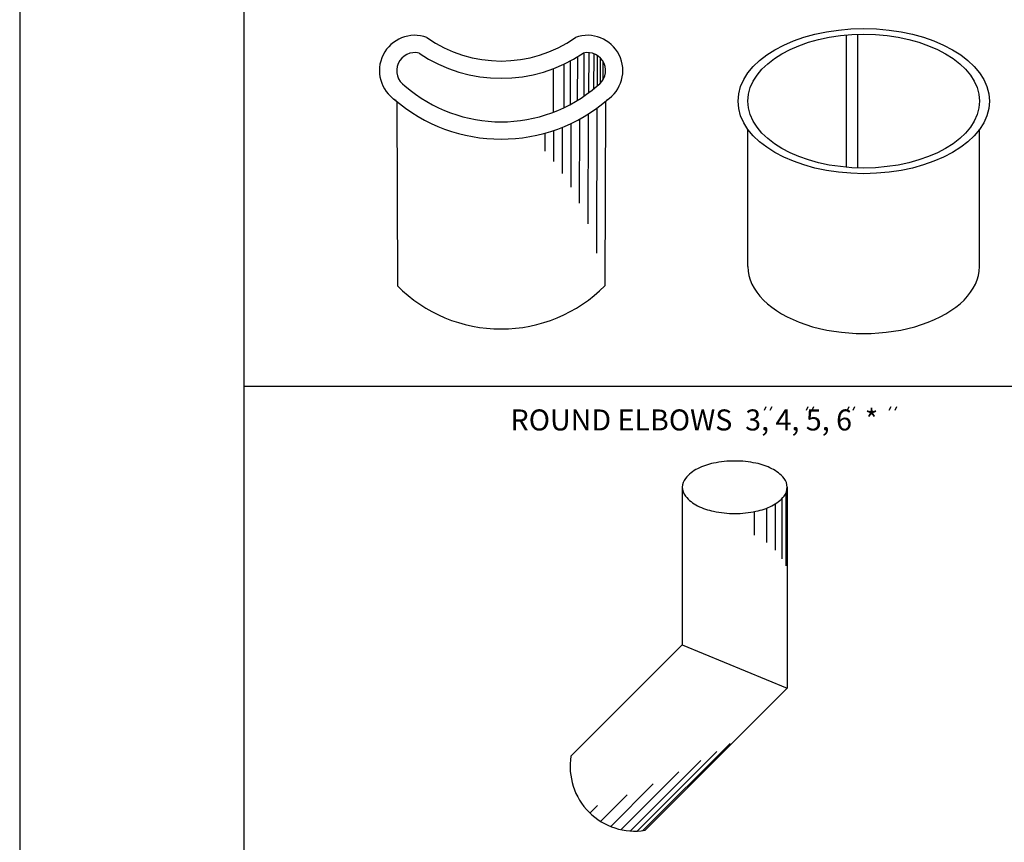
# Model space of a CAD drawing. Extents: x 8.5 to 17, y 0.5 to 11.5.
# Drawn here: x 8.5 to 12.9, y 2.7 to 6.4 of the extents above; entities that cross this region are included whole.
import ezdxf
from ezdxf.enums import TextEntityAlignment as Align

# ---------------------------------------------------------------- set-up
doc = ezdxf.new("R2010")
doc.units = 0
doc.header["$MEASUREMENT"] = 0
doc.layers.get('0').update_dxf_attribs({"linetype": 'CONTINUOUS'})
doc.layers.get('DEFPOINTS').update_dxf_attribs({"color": 5, "linetype": 'CONTINUOUS'})
doc.layers.add('2', color=1, linetype='CONTINUOUS')
doc.styles.add('A', font='AU101S01')

# ---------------------------------------------------------------- blocks, each defined once
blk = doc.blocks.new('IN')
at = {"layer": '2', "color": 1}
for p, q in [((0.0103, -0.0046), (0.0025, -0.0212)), ((0.0359, -0.0046), (0.0281, -0.0212))]:
    blk.add_line(p, q, dxfattribs=at)

msp = doc.modelspace()

# ---------------------------------------------------------------- linework, layer by layer
at = {"color": 3}
for p, q in [((9.5, 10.5), (9.5, 2)), ((10.1823, 5.9877), (10.185, 5.1656)), ((11.1135, 5.9877), (11.1108, 5.1656)), ((11.7489, 5.2508), (11.7489, 5.8634)), ((12.7823, 5.2508), (12.7823, 5.8634)), ((11.4561, 4.2669), (11.4561, 3.5647)), ((11.9242, 4.2669), (11.9242, 3.3707)), ((11.4561, 3.5647), (10.9595, 3.0681)), ((11.4561, 3.5647), (11.9242, 3.3707)), ((11.9242, 3.3707), (11.2905, 2.737))]:
    msp.add_line(p, q, dxfattribs=at)
at = {"color": 1}
for p, q in [((12.1873, 6.2839), (12.1873, 5.6942)), ((12.2376, 6.2869), (12.2376, 5.6912)), ((11.0168, 6.2038), (11.0162, 6.0106)), ((11.039, 6.2054), (11.0384, 6.0265)), ((11.0611, 6.2007), (11.0606, 6.0438)), ((10.928, 6.1541), (10.9274, 5.9596)), ((10.9565, 6.1685), (10.9559, 5.974)), ((10.9882, 6.1842), (10.9876, 5.9921)), ((11.0769, 6.1929), (11.0765, 6.0572)), ((11.0896, 6.1842), (11.0892, 6.0672)), ((11.1022, 6.1671), (11.1019, 6.0829)), ((10.8804, 6.1338), (10.8798, 5.9393)), ((11.0363, 5.9317), (11.0347, 5.4424)), ((11.0749, 5.9578), (11.0728, 5.3108)), ((10.9592, 5.8895), (10.9583, 5.6058)), ((10.9977, 5.9091), (10.9965, 5.5334)), ((10.8436, 5.8465), (10.8433, 5.7656)), ((10.8821, 5.8583), (10.8816, 5.7193)), ((10.9206, 5.8726), (10.92, 5.6666)), ((9.5, 4.718), (16.75, 4.718)), ((11.9175, 4.2389), (11.9175, 3.917)), ((11.8319, 4.1736), (11.8319, 4.0203)), ((11.87, 4.1922), (11.87, 3.9859)), ((11.9001, 4.2164), (11.9001, 3.9475)), ((11.7765, 4.1579), (11.7765, 4.0532)), ((11.6691, 3.1245), (11.2801, 2.7355)), ((11.6097, 3.0887), (11.2545, 2.7334)), ((11.5392, 3.0488), (11.2244, 2.7339)), ((11.4404, 2.9972), (11.1831, 2.7398)), ((11.3266, 2.9438), (11.1368, 2.754)), ((11.2103, 2.8954), (11.0917, 2.7769)), ((11.0778, 2.8477), (11.0441, 2.814))]:
    msp.add_line(p, q, dxfattribs=at)
at = {"color": 3}
msp.add_lwpolyline([(11.4561, 4.2669, 0.174705), (11.4703, 4.2273, 0.104203), (11.5246, 4.1842, 0.064948), (11.5955, 4.1596, 0.051099), (11.6901, 4.1499, 0.051099), (11.7848, 4.1596, 0.064948), (11.8557, 4.1842, 0.104203), (11.91, 4.2273, 0.174705), (11.9242, 4.2669, 0.174705), (11.91, 4.3066, 0.104203), (11.8557, 4.3497, 0.064948), (11.7848, 4.3743, 0.051099), (11.6901, 4.384, 0.051099), (11.5955, 4.3743, 0.064948), (11.5246, 4.3497, 0.104203), (11.4703, 4.3066, 0.174705)], format="xyb", close=True, dxfattribs=at)
for centre, radius, start, end in [((10.2622, 6.1252), 0.1573, 69.7525, 237.4058), ((11.0336, 6.1252), 0.1573, 302.5942, 110.2475), ((10.6479, 6.7433), 0.5754, 234.8476, 305.1524), ((10.2622, 6.1252), 0.0803, 75.5396, 237.4058), ((10.6479, 6.7433), 0.6524, 235.9088, 304.0912), ((11.0336, 6.1252), 0.0803, 302.5942, 104.4604), ((10.6479, 6.5491), 0.6524, 228.8855, 311.1145), ((10.6479, 6.5491), 0.7294, 228.8855, 311.1145), ((10.6479, 5.6252), 0.6524, 224.8001, 315.1999), ((11.2442, 3.0218), 0.2885, 170.7702, 279.2298)]:
    msp.add_arc(centre, radius, start, end, dxfattribs=at)
for major_axis in [(-0.5606, 0), (-0.5167, 0)]:
    msp.add_ellipse((12.2656, 5.989), major_axis=major_axis, ratio=0.57735, dxfattribs=at)
msp.add_ellipse((12.2656, 5.2508), major_axis=(-0.5167, 0), ratio=0.57735, start_param=0, end_param=3.141593, dxfattribs=at)
at = {"layer": 'DEFPOINTS'}
msp.add_line((8.5, 11.5), (8.5, 0.5), dxfattribs=at)

# ---------------------------------------------------------------- block references
at = {"layer": '2'}
for p in [(11.8191, 4.6306), (12.0062, 4.6306), (12.1886, 4.6306), (12.3756, 4.6306)]:
    msp.add_blockref('IN', p, dxfattribs=at)

# ---------------------------------------------------------------- texts
at = {"layer": '2', "style": 'A'}
msp.add_text('ROUND ELBOWS  3, 4, 5, 6  *', height=0.09375, dxfattribs=at).set_placement((11.5101, 4.5202), align=Align.CENTER)

doc.saveas('drawing.dxf')
